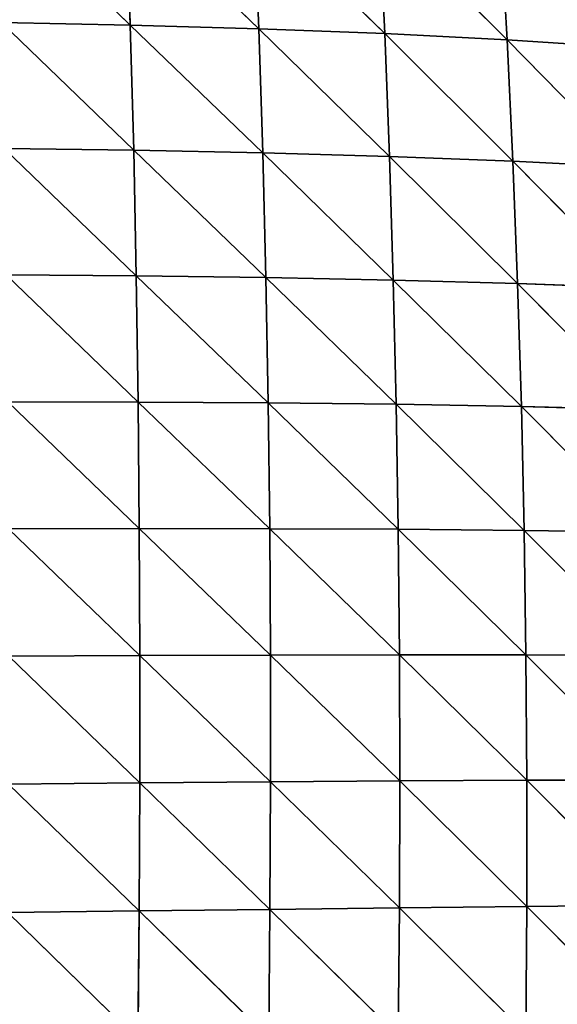
# Model space of a CAD drawing. Extents: x 21401 to 24489, y 10478 to 11704.
# Drawn here: x 21689 to 21742, y 11451 to 11550 of the extents above; entities that cross this region are included whole.
import ezdxf

# ---------------------------------------------------------------- set-up
doc = ezdxf.new("R2010")
doc.units = 0
doc.layers.get('0').update_dxf_attribs({"color": 13, "linetype": 'CONTINUOUS'})

msp = doc.modelspace()

# ---------------------------------------------------------------- linework, layer by layer
at = {"color": 37}
for p, q in [((21686.715, 11561.94, 151.758), (21699.894, 11549.153, 151.179)), ((21699.469, 11561.575, 143.46), (21699.894, 11549.153, 151.179)), ((21699.469, 11561.575, 143.46), (21712.711, 11548.783, 141.438)), ((21712.211, 11561.08, 133.648), (21712.711, 11548.783, 141.438)), ((21712.211, 11561.08, 133.648), (21725.275, 11548.296, 130.319)), ((21724.682, 11560.45, 122.474), (21725.275, 11548.296, 130.319)), ((21724.682, 11560.45, 122.474), (21737.485, 11547.68, 117.867)), ((21736.777, 11559.673, 110.006), (21737.485, 11547.68, 117.867)), ((21687.056, 11549.416, 159.421), (21700.232, 11536.667, 157.937)), ((21687.056, 11549.416, 159.421), (21699.894, 11549.153, 151.179)), ((21699.894, 11549.153, 151.179), (21700.232, 11536.667, 157.937)), ((21699.894, 11549.153, 151.179), (21713.113, 11536.406, 148.291)), ((21699.894, 11549.153, 151.179), (21712.711, 11548.783, 141.438)), ((21712.711, 11548.783, 141.438), (21725.275, 11548.296, 130.319)), ((21712.711, 11548.783, 141.438), (21713.113, 11536.406, 148.291)), ((21712.711, 11548.783, 141.438), (21725.756, 11536.046, 137.255)), ((21725.275, 11548.296, 130.319), (21737.485, 11547.68, 117.867)), ((21725.275, 11548.296, 130.319), (21725.756, 11536.046, 137.255)), ((21725.275, 11548.296, 130.319), (21738.067, 11535.576, 124.856)), ((21737.485, 11547.68, 117.867), (21749.242, 11546.924, 104.135)), ((21737.485, 11547.68, 117.867), (21738.067, 11535.576, 124.856)), ((21737.485, 11547.68, 117.867), (21749.949, 11534.981, 111.131)), ((21687.324, 11536.839, 166.099), (21700.491, 11524.129, 163.737)), ((21687.324, 11536.839, 166.099), (21700.232, 11536.667, 157.937)), ((21700.232, 11536.667, 157.937), (21713.113, 11536.406, 148.291)), ((21700.232, 11536.667, 157.937), (21700.491, 11524.129, 163.737)), ((21700.232, 11536.667, 157.937), (21713.423, 11523.964, 154.209)), ((21713.113, 11536.406, 148.291), (21713.423, 11523.964, 154.209)), ((21713.113, 11536.406, 148.291), (21726.135, 11523.718, 143.287)), ((21713.113, 11536.406, 148.291), (21725.756, 11536.046, 137.255)), ((21725.756, 11536.046, 137.255), (21738.067, 11535.576, 124.856)), ((21725.756, 11536.046, 137.255), (21726.135, 11523.718, 143.287)), ((21725.756, 11536.046, 137.255), (21738.537, 11523.379, 130.984)), ((21738.067, 11535.576, 124.856), (21738.537, 11523.379, 130.984)), ((21738.067, 11535.576, 124.856), (21750.534, 11522.933, 117.325)), ((21738.067, 11535.576, 124.856), (21749.949, 11534.981, 111.131)), ((21687.526, 11524.224, 171.798), (21700.491, 11524.129, 163.737)), ((21687.526, 11524.224, 171.798), (21700.677, 11511.546, 168.583)), ((21700.491, 11524.129, 163.737), (21700.677, 11511.546, 168.583)), ((21700.491, 11524.129, 163.737), (21713.651, 11511.464, 159.196)), ((21700.491, 11524.129, 163.737), (21713.423, 11523.964, 154.209)), ((21713.423, 11523.964, 154.209), (21726.135, 11523.718, 143.287)), ((21713.423, 11523.964, 154.209), (21713.651, 11511.464, 159.196)), ((21713.423, 11523.964, 154.209), (21726.422, 11511.319, 148.417)), ((21726.135, 11523.718, 143.287), (21738.537, 11523.379, 130.984)), ((21726.135, 11523.718, 143.287), (21726.422, 11511.319, 148.417)), ((21726.135, 11523.718, 143.287), (21738.905, 11511.098, 136.252)), ((21738.537, 11523.379, 130.984), (21738.905, 11511.098, 136.252)), ((21738.537, 11523.379, 130.984), (21751.007, 11510.787, 122.716)), ((21738.537, 11523.379, 130.984), (21750.534, 11522.933, 117.325)), ((21687.666, 11511.573, 176.522), (21700.677, 11511.546, 168.583)), ((21687.666, 11511.573, 176.522), (21700.795, 11498.921, 172.471)), ((21700.677, 11511.546, 168.583), (21713.651, 11511.464, 159.196)), ((21700.677, 11511.546, 168.583), (21700.795, 11498.921, 172.471)), ((21700.677, 11511.546, 168.583), (21713.802, 11498.912, 163.244)), ((21713.651, 11511.464, 159.196), (21726.422, 11511.319, 148.417)), ((21713.651, 11511.464, 159.196), (21713.802, 11498.912, 163.244)), ((21713.651, 11511.464, 159.196), (21726.622, 11498.857, 152.636)), ((21726.422, 11511.319, 148.417), (21726.622, 11498.857, 152.636)), ((21726.422, 11511.319, 148.417), (21739.176, 11498.742, 140.646)), ((21726.422, 11511.319, 148.417), (21738.905, 11511.098, 136.252)), ((21738.905, 11511.098, 136.252), (21751.007, 11510.787, 122.716)), ((21738.905, 11511.098, 136.252), (21739.176, 11498.742, 140.646)), ((21738.905, 11511.098, 136.252), (21751.376, 11498.557, 127.286)), ((21687.749, 11498.891, 180.274), (21700.795, 11498.921, 172.471)), ((21687.749, 11498.891, 180.274), (21700.85, 11486.254, 175.393)), ((21700.795, 11498.921, 172.471), (21700.85, 11486.254, 175.393)), ((21700.795, 11498.921, 172.471), (21713.881, 11486.308, 166.344)), ((21700.795, 11498.921, 172.471), (21713.802, 11498.912, 163.244)), ((21713.802, 11498.912, 163.244), (21713.881, 11486.308, 166.344)), ((21713.802, 11498.912, 163.244), (21726.741, 11486.33, 155.93)), ((21713.802, 11498.912, 163.244), (21726.622, 11498.857, 152.636)), ((21726.622, 11498.857, 152.636), (21726.741, 11486.33, 155.93)), ((21726.622, 11498.857, 152.636), (21739.356, 11486.311, 144.15)), ((21726.622, 11498.857, 152.636), (21739.176, 11498.742, 140.646)), ((21739.176, 11498.742, 140.646), (21751.376, 11498.557, 127.286)), ((21739.176, 11498.742, 140.646), (21739.356, 11486.311, 144.15)), ((21739.176, 11498.742, 140.646), (21751.644, 11486.239, 131.013)), ((21687.78, 11486.177, 183.047), (21700.85, 11486.254, 175.393)), ((21687.78, 11486.177, 183.047), (21700.844, 11473.556, 177.332)), ((21700.85, 11486.254, 175.393), (21700.844, 11473.556, 177.332)), ((21700.85, 11486.254, 175.393), (21713.881, 11486.308, 166.344)), ((21700.85, 11486.254, 175.393), (21713.889, 11473.663, 168.472)), ((21713.881, 11486.308, 166.344), (21726.741, 11486.33, 155.93)), ((21713.881, 11486.308, 166.344), (21713.889, 11473.663, 168.472)), ((21713.881, 11486.308, 166.344), (21726.779, 11473.755, 158.272)), ((21726.741, 11486.33, 155.93), (21726.779, 11473.755, 158.272)), ((21726.741, 11486.33, 155.93), (21739.446, 11473.822, 146.729)), ((21726.741, 11486.33, 155.93), (21739.356, 11486.311, 144.15)), ((21739.356, 11486.311, 144.15), (21739.446, 11473.822, 146.729)), ((21739.356, 11486.311, 144.15), (21751.81, 11473.853, 133.852)), ((21739.356, 11486.311, 144.15), (21751.644, 11486.239, 131.013)), ((21687.761, 11473.44, 184.828), (21700.844, 11473.556, 177.332)), ((21687.761, 11473.44, 184.828), (21700.778, 11460.783, 178.271)), ((21700.844, 11473.556, 177.332), (21700.778, 11460.783, 178.271)), ((21700.844, 11473.556, 177.332), (21713.889, 11473.663, 168.472)), ((21700.844, 11473.556, 177.332), (21713.829, 11460.936, 169.608)), ((21713.889, 11473.663, 168.472), (21713.829, 11460.936, 169.608)), ((21713.889, 11473.663, 168.472), (21726.779, 11473.755, 158.272)), ((21713.889, 11473.663, 168.472), (21726.739, 11461.088, 159.635)), ((21726.779, 11473.755, 158.272), (21726.739, 11461.088, 159.635)), ((21726.779, 11473.755, 158.272), (21739.446, 11473.822, 146.729)), ((21726.779, 11473.755, 158.272), (21739.446, 11461.23, 148.35)), ((21739.446, 11473.822, 146.729), (21751.81, 11473.853, 133.852)), ((21739.446, 11473.822, 146.729), (21739.446, 11461.23, 148.35)), ((21739.446, 11473.822, 146.729), (21751.873, 11461.355, 135.765)), ((21726.739, 11461.088, 159.635), (21739.446, 11461.23, 148.35)), ((21739.446, 11461.23, 148.35), (21739.353, 11448.557, 148.962)), ((21739.446, 11461.23, 148.35), (21751.873, 11461.355, 135.765)), ((21739.446, 11461.23, 148.35), (21751.829, 11448.768, 136.69)), ((21687.692, 11460.635, 185.603), (21700.778, 11460.783, 178.271)), ((21687.692, 11460.635, 185.603), (21700.655, 11447.945, 178.174)), ((21700.778, 11460.783, 178.271), (21700.655, 11447.945, 178.174)), ((21700.778, 11460.783, 178.271), (21713.829, 11460.936, 169.608)), ((21700.778, 11460.783, 178.271), (21713.7, 11448.138, 169.713)), ((21713.829, 11460.936, 169.608), (21713.7, 11448.138, 169.713)), ((21713.829, 11460.936, 169.608), (21726.739, 11461.088, 159.635)), ((21713.829, 11460.936, 169.608), (21726.619, 11448.344, 159.975)), ((21726.739, 11461.088, 159.635), (21726.619, 11448.344, 159.975)), ((21726.739, 11461.088, 159.635), (21739.353, 11448.557, 148.962))]:
    msp.add_line(p, q, dxfattribs=at)

# ---------------------------------------------------------------- meshes
mesh = msp.add_polyface(dxfattribs=at)
corners = [(21699.894, 11549.153, 151.179), (21687.056, 11549.416, 159.421), (21686.715, 11561.94, 151.758)]
mesh.append_faces([[corners[k] for k in face] for face in [(0, 1, 2)]], dxfattribs={"color": 37})
mesh = msp.add_polyface(dxfattribs=at)
corners = [(21699.894, 11549.153, 151.179), (21686.715, 11561.94, 151.758), (21699.469, 11561.575, 143.46)]
mesh.append_faces([[corners[k] for k in face] for face in [(0, 1, 2)]], dxfattribs={"color": 37})
mesh = msp.add_polyface(dxfattribs=at)
corners = [(21712.711, 11548.783, 141.438), (21699.894, 11549.153, 151.179), (21699.469, 11561.575, 143.46)]
mesh.append_faces([[corners[k] for k in face] for face in [(0, 1, 2)]], dxfattribs={"color": 37})
mesh = msp.add_polyface(dxfattribs=at)
corners = [(21712.711, 11548.783, 141.438), (21699.469, 11561.575, 143.46), (21712.211, 11561.08, 133.648)]
mesh.append_faces([[corners[k] for k in face] for face in [(0, 1, 2)]], dxfattribs={"color": 37})
mesh = msp.add_polyface(dxfattribs=at)
corners = [(21725.275, 11548.296, 130.319), (21712.711, 11548.783, 141.438), (21712.211, 11561.08, 133.648)]
mesh.append_faces([[corners[k] for k in face] for face in [(0, 1, 2)]], dxfattribs={"color": 37})
mesh = msp.add_polyface(dxfattribs=at)
corners = [(21725.275, 11548.296, 130.319), (21712.211, 11561.08, 133.648), (21724.682, 11560.45, 122.474)]
mesh.append_faces([[corners[k] for k in face] for face in [(0, 1, 2)]], dxfattribs={"color": 37})
mesh = msp.add_polyface(dxfattribs=at)
corners = [(21724.682, 11560.45, 122.474), (21737.485, 11547.68, 117.867), (21725.275, 11548.296, 130.319)]
mesh.append_faces([[corners[k] for k in face] for face in [(0, 1, 2)]], dxfattribs={"color": 37})
mesh = msp.add_polyface(dxfattribs=at)
corners = [(21724.682, 11560.45, 122.474), (21736.777, 11559.673, 110.006), (21737.485, 11547.68, 117.867)]
mesh.append_faces([[corners[k] for k in face] for face in [(0, 1, 2)]], dxfattribs={"color": 37})
mesh = msp.add_polyface(dxfattribs=at)
corners = [(21736.777, 11559.673, 110.006), (21749.242, 11546.924, 104.135), (21737.485, 11547.68, 117.867)]
mesh.append_faces([[corners[k] for k in face] for face in [(0, 1, 2)]], dxfattribs={"color": 37})
mesh = msp.add_polyface(dxfattribs=at)
corners = [(21736.777, 11559.673, 110.006), (21748.396, 11558.739, 96.323), (21749.242, 11546.924, 104.135)]
mesh.append_faces([[corners[k] for k in face] for face in [(0, 1, 2)]], dxfattribs={"color": 37})
mesh = msp.add_polyface(dxfattribs=at)
corners = [(21700.232, 11536.667, 157.937), (21687.324, 11536.839, 166.099), (21687.056, 11549.416, 159.421)]
mesh.append_faces([[corners[k] for k in face] for face in [(0, 1, 2)]], dxfattribs={"color": 37})
mesh = msp.add_polyface(dxfattribs=at)
corners = [(21700.232, 11536.667, 157.937), (21687.056, 11549.416, 159.421), (21699.894, 11549.153, 151.179)]
mesh.append_faces([[corners[k] for k in face] for face in [(0, 1, 2)]], dxfattribs={"color": 37})
mesh = msp.add_polyface(dxfattribs=at)
corners = [(21713.113, 11536.406, 148.291), (21700.232, 11536.667, 157.937), (21699.894, 11549.153, 151.179)]
mesh.append_faces([[corners[k] for k in face] for face in [(0, 1, 2)]], dxfattribs={"color": 37})
mesh = msp.add_polyface(dxfattribs=at)
corners = [(21713.113, 11536.406, 148.291), (21699.894, 11549.153, 151.179), (21712.711, 11548.783, 141.438)]
mesh.append_faces([[corners[k] for k in face] for face in [(0, 1, 2)]], dxfattribs={"color": 37})
mesh = msp.add_polyface(dxfattribs=at)
corners = [(21725.756, 11536.046, 137.255), (21713.113, 11536.406, 148.291), (21712.711, 11548.783, 141.438)]
mesh.append_faces([[corners[k] for k in face] for face in [(0, 1, 2)]], dxfattribs={"color": 37})
mesh = msp.add_polyface(dxfattribs=at)
corners = [(21725.756, 11536.046, 137.255), (21712.711, 11548.783, 141.438), (21725.275, 11548.296, 130.319)]
mesh.append_faces([[corners[k] for k in face] for face in [(0, 1, 2)]], dxfattribs={"color": 37})
mesh = msp.add_polyface(dxfattribs=at)
corners = [(21725.275, 11548.296, 130.319), (21738.067, 11535.576, 124.856), (21725.756, 11536.046, 137.255)]
mesh.append_faces([[corners[k] for k in face] for face in [(0, 1, 2)]], dxfattribs={"color": 37})
mesh = msp.add_polyface(dxfattribs=at)
corners = [(21725.275, 11548.296, 130.319), (21737.485, 11547.68, 117.867), (21738.067, 11535.576, 124.856)]
mesh.append_faces([[corners[k] for k in face] for face in [(0, 1, 2)]], dxfattribs={"color": 37})
mesh = msp.add_polyface(dxfattribs=at)
corners = [(21737.485, 11547.68, 117.867), (21749.949, 11534.981, 111.131), (21738.067, 11535.576, 124.856)]
mesh.append_faces([[corners[k] for k in face] for face in [(0, 1, 2)]], dxfattribs={"color": 37})
mesh = msp.add_polyface(dxfattribs=at)
corners = [(21737.485, 11547.68, 117.867), (21749.242, 11546.924, 104.135), (21749.949, 11534.981, 111.131)]
mesh.append_faces([[corners[k] for k in face] for face in [(0, 1, 2)]], dxfattribs={"color": 37})
mesh = msp.add_polyface(dxfattribs=at)
corners = [(21700.491, 11524.129, 163.737), (21687.526, 11524.224, 171.798), (21687.324, 11536.839, 166.099)]
mesh.append_faces([[corners[k] for k in face] for face in [(0, 1, 2)]], dxfattribs={"color": 37})
mesh = msp.add_polyface(dxfattribs=at)
corners = [(21700.491, 11524.129, 163.737), (21687.324, 11536.839, 166.099), (21700.232, 11536.667, 157.937)]
mesh.append_faces([[corners[k] for k in face] for face in [(0, 1, 2)]], dxfattribs={"color": 37})
mesh = msp.add_polyface(dxfattribs=at)
corners = [(21713.423, 11523.964, 154.209), (21700.491, 11524.129, 163.737), (21700.232, 11536.667, 157.937)]
mesh.append_faces([[corners[k] for k in face] for face in [(0, 1, 2)]], dxfattribs={"color": 37})
mesh = msp.add_polyface(dxfattribs=at)
corners = [(21713.423, 11523.964, 154.209), (21700.232, 11536.667, 157.937), (21713.113, 11536.406, 148.291)]
mesh.append_faces([[corners[k] for k in face] for face in [(0, 1, 2)]], dxfattribs={"color": 37})
mesh = msp.add_polyface(dxfattribs=at)
corners = [(21726.135, 11523.718, 143.287), (21713.423, 11523.964, 154.209), (21713.113, 11536.406, 148.291)]
mesh.append_faces([[corners[k] for k in face] for face in [(0, 1, 2)]], dxfattribs={"color": 37})
mesh = msp.add_polyface(dxfattribs=at)
corners = [(21726.135, 11523.718, 143.287), (21713.113, 11536.406, 148.291), (21725.756, 11536.046, 137.255)]
mesh.append_faces([[corners[k] for k in face] for face in [(0, 1, 2)]], dxfattribs={"color": 37})
mesh = msp.add_polyface(dxfattribs=at)
corners = [(21725.756, 11536.046, 137.255), (21738.537, 11523.379, 130.984), (21726.135, 11523.718, 143.287)]
mesh.append_faces([[corners[k] for k in face] for face in [(0, 1, 2)]], dxfattribs={"color": 37})
mesh = msp.add_polyface(dxfattribs=at)
corners = [(21725.756, 11536.046, 137.255), (21738.067, 11535.576, 124.856), (21738.537, 11523.379, 130.984)]
mesh.append_faces([[corners[k] for k in face] for face in [(0, 1, 2)]], dxfattribs={"color": 37})
mesh = msp.add_polyface(dxfattribs=at)
corners = [(21738.067, 11535.576, 124.856), (21750.534, 11522.933, 117.325), (21738.537, 11523.379, 130.984)]
mesh.append_faces([[corners[k] for k in face] for face in [(0, 1, 2)]], dxfattribs={"color": 37})
mesh = msp.add_polyface(dxfattribs=at)
corners = [(21738.067, 11535.576, 124.856), (21749.949, 11534.981, 111.131), (21750.534, 11522.933, 117.325)]
mesh.append_faces([[corners[k] for k in face] for face in [(0, 1, 2)]], dxfattribs={"color": 37})
mesh = msp.add_polyface(dxfattribs=at)
corners = [(21700.677, 11511.546, 168.583), (21687.666, 11511.573, 176.522), (21687.526, 11524.224, 171.798)]
mesh.append_faces([[corners[k] for k in face] for face in [(0, 1, 2)]], dxfattribs={"color": 37})
mesh = msp.add_polyface(dxfattribs=at)
corners = [(21700.677, 11511.546, 168.583), (21687.526, 11524.224, 171.798), (21700.491, 11524.129, 163.737)]
mesh.append_faces([[corners[k] for k in face] for face in [(0, 1, 2)]], dxfattribs={"color": 37})
mesh = msp.add_polyface(dxfattribs=at)
corners = [(21713.651, 11511.464, 159.196), (21700.677, 11511.546, 168.583), (21700.491, 11524.129, 163.737)]
mesh.append_faces([[corners[k] for k in face] for face in [(0, 1, 2)]], dxfattribs={"color": 37})
mesh = msp.add_polyface(dxfattribs=at)
corners = [(21713.651, 11511.464, 159.196), (21700.491, 11524.129, 163.737), (21713.423, 11523.964, 154.209)]
mesh.append_faces([[corners[k] for k in face] for face in [(0, 1, 2)]], dxfattribs={"color": 37})
mesh = msp.add_polyface(dxfattribs=at)
corners = [(21726.422, 11511.319, 148.417), (21713.651, 11511.464, 159.196), (21713.423, 11523.964, 154.209)]
mesh.append_faces([[corners[k] for k in face] for face in [(0, 1, 2)]], dxfattribs={"color": 37})
mesh = msp.add_polyface(dxfattribs=at)
corners = [(21726.422, 11511.319, 148.417), (21713.423, 11523.964, 154.209), (21726.135, 11523.718, 143.287)]
mesh.append_faces([[corners[k] for k in face] for face in [(0, 1, 2)]], dxfattribs={"color": 37})
mesh = msp.add_polyface(dxfattribs=at)
corners = [(21738.905, 11511.098, 136.252), (21726.422, 11511.319, 148.417), (21726.135, 11523.718, 143.287)]
mesh.append_faces([[corners[k] for k in face] for face in [(0, 1, 2)]], dxfattribs={"color": 37})
mesh = msp.add_polyface(dxfattribs=at)
corners = [(21726.135, 11523.718, 143.287), (21738.537, 11523.379, 130.984), (21738.905, 11511.098, 136.252)]
mesh.append_faces([[corners[k] for k in face] for face in [(0, 1, 2)]], dxfattribs={"color": 37})
mesh = msp.add_polyface(dxfattribs=at)
corners = [(21738.537, 11523.379, 130.984), (21751.007, 11510.787, 122.716), (21738.905, 11511.098, 136.252)]
mesh.append_faces([[corners[k] for k in face] for face in [(0, 1, 2)]], dxfattribs={"color": 37})
mesh = msp.add_polyface(dxfattribs=at)
corners = [(21738.537, 11523.379, 130.984), (21750.534, 11522.933, 117.325), (21751.007, 11510.787, 122.716)]
mesh.append_faces([[corners[k] for k in face] for face in [(0, 1, 2)]], dxfattribs={"color": 37})
mesh = msp.add_polyface(dxfattribs=at)
corners = [(21700.795, 11498.921, 172.471), (21687.749, 11498.891, 180.274), (21687.666, 11511.573, 176.522)]
mesh.append_faces([[corners[k] for k in face] for face in [(0, 1, 2)]], dxfattribs={"color": 37})
mesh = msp.add_polyface(dxfattribs=at)
corners = [(21700.795, 11498.921, 172.471), (21687.666, 11511.573, 176.522), (21700.677, 11511.546, 168.583)]
mesh.append_faces([[corners[k] for k in face] for face in [(0, 1, 2)]], dxfattribs={"color": 37})
mesh = msp.add_polyface(dxfattribs=at)
corners = [(21713.802, 11498.912, 163.244), (21700.795, 11498.921, 172.471), (21700.677, 11511.546, 168.583)]
mesh.append_faces([[corners[k] for k in face] for face in [(0, 1, 2)]], dxfattribs={"color": 37})
mesh = msp.add_polyface(dxfattribs=at)
corners = [(21713.802, 11498.912, 163.244), (21700.677, 11511.546, 168.583), (21713.651, 11511.464, 159.196)]
mesh.append_faces([[corners[k] for k in face] for face in [(0, 1, 2)]], dxfattribs={"color": 37})
mesh = msp.add_polyface(dxfattribs=at)
corners = [(21726.622, 11498.857, 152.636), (21713.802, 11498.912, 163.244), (21713.651, 11511.464, 159.196)]
mesh.append_faces([[corners[k] for k in face] for face in [(0, 1, 2)]], dxfattribs={"color": 37})
mesh = msp.add_polyface(dxfattribs=at)
corners = [(21726.622, 11498.857, 152.636), (21713.651, 11511.464, 159.196), (21726.422, 11511.319, 148.417)]
mesh.append_faces([[corners[k] for k in face] for face in [(0, 1, 2)]], dxfattribs={"color": 37})
mesh = msp.add_polyface(dxfattribs=at)
corners = [(21739.176, 11498.742, 140.646), (21726.622, 11498.857, 152.636), (21726.422, 11511.319, 148.417)]
mesh.append_faces([[corners[k] for k in face] for face in [(0, 1, 2)]], dxfattribs={"color": 37})
mesh = msp.add_polyface(dxfattribs=at)
corners = [(21739.176, 11498.742, 140.646), (21726.422, 11511.319, 148.417), (21738.905, 11511.098, 136.252)]
mesh.append_faces([[corners[k] for k in face] for face in [(0, 1, 2)]], dxfattribs={"color": 37})
mesh = msp.add_polyface(dxfattribs=at)
corners = [(21738.905, 11511.098, 136.252), (21751.376, 11498.557, 127.286), (21739.176, 11498.742, 140.646)]
mesh.append_faces([[corners[k] for k in face] for face in [(0, 1, 2)]], dxfattribs={"color": 37})
mesh = msp.add_polyface(dxfattribs=at)
corners = [(21738.905, 11511.098, 136.252), (21751.007, 11510.787, 122.716), (21751.376, 11498.557, 127.286)]
mesh.append_faces([[corners[k] for k in face] for face in [(0, 1, 2)]], dxfattribs={"color": 37})
mesh = msp.add_polyface(dxfattribs=at)
corners = [(21700.85, 11486.254, 175.393), (21687.749, 11498.891, 180.274), (21700.795, 11498.921, 172.471)]
mesh.append_faces([[corners[k] for k in face] for face in [(0, 1, 2)]], dxfattribs={"color": 37})
mesh = msp.add_polyface(dxfattribs=at)
corners = [(21700.85, 11486.254, 175.393), (21687.78, 11486.177, 183.047), (21687.749, 11498.891, 180.274)]
mesh.append_faces([[corners[k] for k in face] for face in [(0, 1, 2)]], dxfattribs={"color": 37})
mesh = msp.add_polyface(dxfattribs=at)
corners = [(21713.881, 11486.308, 166.344), (21700.85, 11486.254, 175.393), (21700.795, 11498.921, 172.471)]
mesh.append_faces([[corners[k] for k in face] for face in [(0, 1, 2)]], dxfattribs={"color": 37})
mesh = msp.add_polyface(dxfattribs=at)
corners = [(21713.881, 11486.308, 166.344), (21700.795, 11498.921, 172.471), (21713.802, 11498.912, 163.244)]
mesh.append_faces([[corners[k] for k in face] for face in [(0, 1, 2)]], dxfattribs={"color": 37})
mesh = msp.add_polyface(dxfattribs=at)
corners = [(21726.741, 11486.33, 155.93), (21713.881, 11486.308, 166.344), (21713.802, 11498.912, 163.244)]
mesh.append_faces([[corners[k] for k in face] for face in [(0, 1, 2)]], dxfattribs={"color": 37})
mesh = msp.add_polyface(dxfattribs=at)
corners = [(21726.741, 11486.33, 155.93), (21713.802, 11498.912, 163.244), (21726.622, 11498.857, 152.636)]
mesh.append_faces([[corners[k] for k in face] for face in [(0, 1, 2)]], dxfattribs={"color": 37})
mesh = msp.add_polyface(dxfattribs=at)
corners = [(21739.356, 11486.311, 144.15), (21726.741, 11486.33, 155.93), (21726.622, 11498.857, 152.636)]
mesh.append_faces([[corners[k] for k in face] for face in [(0, 1, 2)]], dxfattribs={"color": 37})
mesh = msp.add_polyface(dxfattribs=at)
corners = [(21739.356, 11486.311, 144.15), (21726.622, 11498.857, 152.636), (21739.176, 11498.742, 140.646)]
mesh.append_faces([[corners[k] for k in face] for face in [(0, 1, 2)]], dxfattribs={"color": 37})
mesh = msp.add_polyface(dxfattribs=at)
corners = [(21739.176, 11498.742, 140.646), (21751.644, 11486.239, 131.013), (21739.356, 11486.311, 144.15)]
mesh.append_faces([[corners[k] for k in face] for face in [(0, 1, 2)]], dxfattribs={"color": 37})
mesh = msp.add_polyface(dxfattribs=at)
corners = [(21739.176, 11498.742, 140.646), (21751.376, 11498.557, 127.286), (21751.644, 11486.239, 131.013)]
mesh.append_faces([[corners[k] for k in face] for face in [(0, 1, 2)]], dxfattribs={"color": 37})
mesh = msp.add_polyface(dxfattribs=at)
corners = [(21700.844, 11473.556, 177.332), (21687.761, 11473.44, 184.828), (21687.78, 11486.177, 183.047)]
mesh.append_faces([[corners[k] for k in face] for face in [(0, 1, 2)]], dxfattribs={"color": 37})
mesh = msp.add_polyface(dxfattribs=at)
corners = [(21700.85, 11486.254, 175.393), (21700.844, 11473.556, 177.332), (21687.78, 11486.177, 183.047)]
mesh.append_faces([[corners[k] for k in face] for face in [(0, 1, 2)]], dxfattribs={"color": 37})
mesh = msp.add_polyface(dxfattribs=at)
corners = [(21713.889, 11473.663, 168.472), (21700.844, 11473.556, 177.332), (21700.85, 11486.254, 175.393)]
mesh.append_faces([[corners[k] for k in face] for face in [(0, 1, 2)]], dxfattribs={"color": 37})
mesh = msp.add_polyface(dxfattribs=at)
corners = [(21713.889, 11473.663, 168.472), (21700.85, 11486.254, 175.393), (21713.881, 11486.308, 166.344)]
mesh.append_faces([[corners[k] for k in face] for face in [(0, 1, 2)]], dxfattribs={"color": 37})
mesh = msp.add_polyface(dxfattribs=at)
corners = [(21726.779, 11473.755, 158.272), (21713.881, 11486.308, 166.344), (21726.741, 11486.33, 155.93)]
mesh.append_faces([[corners[k] for k in face] for face in [(0, 1, 2)]], dxfattribs={"color": 37})
mesh = msp.add_polyface(dxfattribs=at)
corners = [(21726.779, 11473.755, 158.272), (21713.889, 11473.663, 168.472), (21713.881, 11486.308, 166.344)]
mesh.append_faces([[corners[k] for k in face] for face in [(0, 1, 2)]], dxfattribs={"color": 37})
mesh = msp.add_polyface(dxfattribs=at)
corners = [(21739.446, 11473.822, 146.729), (21726.779, 11473.755, 158.272), (21726.741, 11486.33, 155.93)]
mesh.append_faces([[corners[k] for k in face] for face in [(0, 1, 2)]], dxfattribs={"color": 37})
mesh = msp.add_polyface(dxfattribs=at)
corners = [(21739.446, 11473.822, 146.729), (21726.741, 11486.33, 155.93), (21739.356, 11486.311, 144.15)]
mesh.append_faces([[corners[k] for k in face] for face in [(0, 1, 2)]], dxfattribs={"color": 37})
mesh = msp.add_polyface(dxfattribs=at)
corners = [(21739.356, 11486.311, 144.15), (21751.81, 11473.853, 133.852), (21739.446, 11473.822, 146.729)]
mesh.append_faces([[corners[k] for k in face] for face in [(0, 1, 2)]], dxfattribs={"color": 37})
mesh = msp.add_polyface(dxfattribs=at)
corners = [(21739.356, 11486.311, 144.15), (21751.644, 11486.239, 131.013), (21751.81, 11473.853, 133.852)]
mesh.append_faces([[corners[k] for k in face] for face in [(0, 1, 2)]], dxfattribs={"color": 37})
mesh = msp.add_polyface(dxfattribs=at)
corners = [(21700.778, 11460.783, 178.271), (21687.692, 11460.635, 185.603), (21687.761, 11473.44, 184.828)]
mesh.append_faces([[corners[k] for k in face] for face in [(0, 1, 2)]], dxfattribs={"color": 37})
mesh = msp.add_polyface(dxfattribs=at)
corners = [(21700.844, 11473.556, 177.332), (21700.778, 11460.783, 178.271), (21687.761, 11473.44, 184.828)]
mesh.append_faces([[corners[k] for k in face] for face in [(0, 1, 2)]], dxfattribs={"color": 37})
mesh = msp.add_polyface(dxfattribs=at)
corners = [(21713.829, 11460.936, 169.608), (21700.778, 11460.783, 178.271), (21700.844, 11473.556, 177.332)]
mesh.append_faces([[corners[k] for k in face] for face in [(0, 1, 2)]], dxfattribs={"color": 37})
mesh = msp.add_polyface(dxfattribs=at)
corners = [(21713.889, 11473.663, 168.472), (21713.829, 11460.936, 169.608), (21700.844, 11473.556, 177.332)]
mesh.append_faces([[corners[k] for k in face] for face in [(0, 1, 2)]], dxfattribs={"color": 37})
mesh = msp.add_polyface(dxfattribs=at)
corners = [(21726.739, 11461.088, 159.635), (21713.829, 11460.936, 169.608), (21713.889, 11473.663, 168.472)]
mesh.append_faces([[corners[k] for k in face] for face in [(0, 1, 2)]], dxfattribs={"color": 37})
mesh = msp.add_polyface(dxfattribs=at)
corners = [(21726.779, 11473.755, 158.272), (21726.739, 11461.088, 159.635), (21713.889, 11473.663, 168.472)]
mesh.append_faces([[corners[k] for k in face] for face in [(0, 1, 2)]], dxfattribs={"color": 37})
mesh = msp.add_polyface(dxfattribs=at)
corners = [(21739.446, 11461.23, 148.35), (21726.739, 11461.088, 159.635), (21726.779, 11473.755, 158.272)]
mesh.append_faces([[corners[k] for k in face] for face in [(0, 1, 2)]], dxfattribs={"color": 37})
mesh = msp.add_polyface(dxfattribs=at)
corners = [(21739.446, 11473.822, 146.729), (21739.446, 11461.23, 148.35), (21726.779, 11473.755, 158.272)]
mesh.append_faces([[corners[k] for k in face] for face in [(0, 1, 2)]], dxfattribs={"color": 37})
mesh = msp.add_polyface(dxfattribs=at)
corners = [(21751.81, 11473.853, 133.852), (21751.873, 11461.355, 135.765), (21739.446, 11473.822, 146.729)]
mesh.append_faces([[corners[k] for k in face] for face in [(0, 1, 2)]], dxfattribs={"color": 37})
mesh = msp.add_polyface(dxfattribs=at)
corners = [(21739.446, 11473.822, 146.729), (21751.873, 11461.355, 135.765), (21739.446, 11461.23, 148.35)]
mesh.append_faces([[corners[k] for k in face] for face in [(0, 1, 2)]], dxfattribs={"color": 37})
mesh = msp.add_polyface(dxfattribs=at)
corners = [(21739.446, 11461.23, 148.35), (21739.353, 11448.557, 148.962), (21726.739, 11461.088, 159.635)]
mesh.append_faces([[corners[k] for k in face] for face in [(0, 1, 2)]], dxfattribs={"color": 37})
mesh = msp.add_polyface(dxfattribs=at)
corners = [(21751.829, 11448.768, 136.69), (21739.353, 11448.557, 148.962), (21739.446, 11461.23, 148.35)]
mesh.append_faces([[corners[k] for k in face] for face in [(0, 1, 2)]], dxfattribs={"color": 37})
mesh = msp.add_polyface(dxfattribs=at)
corners = [(21751.873, 11461.355, 135.765), (21751.829, 11448.768, 136.69), (21739.446, 11461.23, 148.35)]
mesh.append_faces([[corners[k] for k in face] for face in [(0, 1, 2)]], dxfattribs={"color": 37})
mesh = msp.add_polyface(dxfattribs=at)
corners = [(21700.655, 11447.945, 178.174), (21687.577, 11447.768, 185.341), (21687.692, 11460.635, 185.603)]
mesh.append_faces([[corners[k] for k in face] for face in [(0, 1, 2)]], dxfattribs={"color": 37})
mesh = msp.add_polyface(dxfattribs=at)
corners = [(21700.778, 11460.783, 178.271), (21700.655, 11447.945, 178.174), (21687.692, 11460.635, 185.603)]
mesh.append_faces([[corners[k] for k in face] for face in [(0, 1, 2)]], dxfattribs={"color": 37})
mesh = msp.add_polyface(dxfattribs=at)
corners = [(21713.7, 11448.138, 169.713), (21700.655, 11447.945, 178.174), (21700.778, 11460.783, 178.271)]
mesh.append_faces([[corners[k] for k in face] for face in [(0, 1, 2)]], dxfattribs={"color": 37})
mesh = msp.add_polyface(dxfattribs=at)
corners = [(21713.829, 11460.936, 169.608), (21713.7, 11448.138, 169.713), (21700.778, 11460.783, 178.271)]
mesh.append_faces([[corners[k] for k in face] for face in [(0, 1, 2)]], dxfattribs={"color": 37})
mesh = msp.add_polyface(dxfattribs=at)
corners = [(21726.619, 11448.344, 159.975), (21713.7, 11448.138, 169.713), (21713.829, 11460.936, 169.608)]
mesh.append_faces([[corners[k] for k in face] for face in [(0, 1, 2)]], dxfattribs={"color": 37})
mesh = msp.add_polyface(dxfattribs=at)
corners = [(21726.739, 11461.088, 159.635), (21726.619, 11448.344, 159.975), (21713.829, 11460.936, 169.608)]
mesh.append_faces([[corners[k] for k in face] for face in [(0, 1, 2)]], dxfattribs={"color": 37})
mesh = msp.add_polyface(dxfattribs=at)
corners = [(21739.353, 11448.557, 148.962), (21726.619, 11448.344, 159.975), (21726.739, 11461.088, 159.635)]
mesh.append_faces([[corners[k] for k in face] for face in [(0, 1, 2)]], dxfattribs={"color": 37})

doc.saveas('drawing.dxf')
